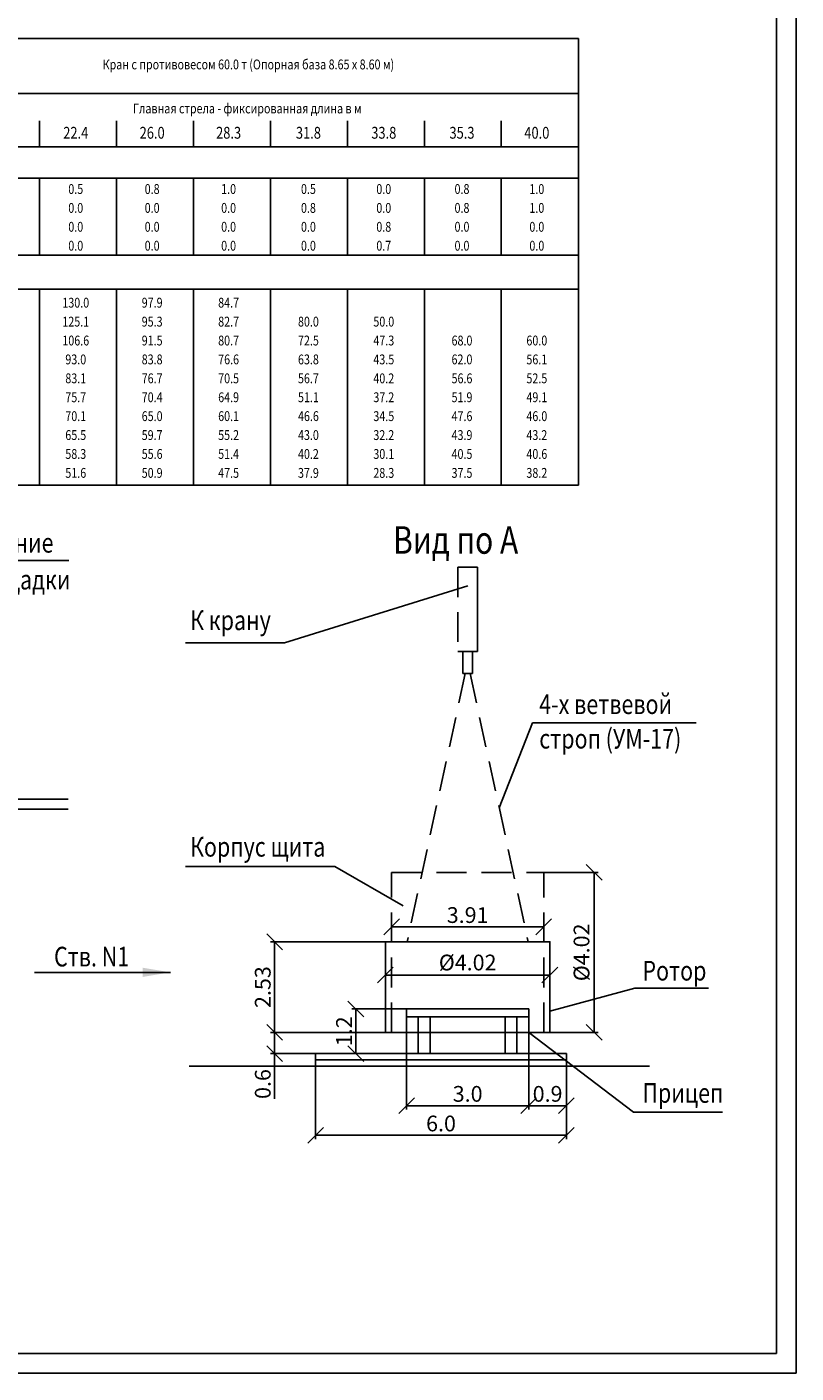
# Model space of a CAD drawing. Extents: x 2535 to 3375, y -1211 to -620.
# Drawn here: x 3180 to 3375, y -1211 to -869 of the extents above; entities that cross this region are included whole.
import ezdxf
from ezdxf.enums import TextEntityAlignment as Align

# ---------------------------------------------------------------- set-up
doc = ezdxf.new("R2010")
doc.units = 0
doc.header["$MEASUREMENT"] = 0
doc.header["$PDMODE"] = 3
doc.linetypes.add('DASHEDX2', pattern=[38.1, 25.4, -12.7])
doc.layers.get('0').update_dxf_attribs({"linetype": 'CONTINUOUS'})
doc.layers.get('DEFPOINTS').update_dxf_attribs({"linetype": 'CONTINUOUS'})
doc.layers.add('2СИНИЙ', color=5, linetype='CONTINUOUS')
doc.styles.get("Standard").update_dxf_attribs({"font": 'wwcade.shx', "width": 0.8})
doc.dimstyles.new('STANDARD$0', dxfattribs={"dimtxt": 4, "dimasz": 4, "dimexe": 1, "dimexo": 0, "dimgap": 1, "dimtad": 1, "dimdec": 0, "dimzin": 0, "dimdsep": 46, "dimtxsty": 'Standard', "dimcen": 0, "dimclrd": 5, "dimclre": 5, "dimclrt": 5, "dimadec": 0, "dimazin": 0, "dimtfac": 1, "dimtdec": 0, "dimtmove": 0, "dimatfit": 3, "dimfxl": 0, "dimtolj": 1, "dimtzin": 0, "dimarcsym": 0})

# ---------------------------------------------------------------- blocks, each defined once
blk = doc.blocks.new('_OBLIQUE')
at = {"color": 0, "linetype": 'ByBlock'}
blk.add_line((-0.5, -0.5), (0.5, 0.5), dxfattribs=at)
blk = doc.blocks.new('*D15')
at = {"color": 5}
for p, q in [((3311.4, -1084.17), (3325.19, -1084.17)), ((3324.19, -1084.17), (3324.19, -1124.83)), ((3312.95, -1124.83), (3325.19, -1124.83))]:
    blk.add_line(p, q, dxfattribs=at)
at = {"layer": 'DEFPOINTS', "color": 0}
for p in [(3311.4, -1084.17), (3312.95, -1124.83), (3324.19, -1124.83)]:
    blk.add_point(p, dxfattribs=at)
at = {"color": 5, "xscale": 4, "yscale": 4, "zscale": 4}
for p, rotation in [((3324.19, -1084.17), 90), ((3324.19, -1124.83), 270)]:
    blk.add_blockref('_OBLIQUE', p, dxfattribs=dict(at, rotation=rotation))
at = {"color": 5, "insert": (3320.99, -1104.5), "char_height": 4, "attachment_point": 5, "rotation": 90}
blk.add_mtext('\\A1;%%c4.02', dxfattribs=at)
blk = doc.blocks.new('*D16')
at = {"color": 5}
for p, q in [((3271.19, -1113.33), (3271.19, -1109.28)), ((3271.19, -1110.28), (3312.95, -1110.28)), ((3312.95, -1113.33), (3312.95, -1109.28))]:
    blk.add_line(p, q, dxfattribs=at)
at = {"layer": 'DEFPOINTS', "color": 0}
for p in [(3312.95, -1110.28), (3271.19, -1113.33), (3312.95, -1113.33)]:
    blk.add_point(p, dxfattribs=at)
at = {"color": 5, "xscale": 4, "yscale": 4, "zscale": 4, "rotation": 180}
blk.add_blockref('_OBLIQUE', (3271.19, -1110.28), dxfattribs=at)
at = {"color": 5, "xscale": 4, "yscale": 4, "zscale": 4}
blk.add_blockref('_OBLIQUE', (3312.95, -1110.28), dxfattribs=at)
at = {"color": 5, "insert": (3292.07, -1107.08), "char_height": 4, "attachment_point": 5}
blk.add_mtext('\\A1;%%c4.02', dxfattribs=at)
blk = doc.blocks.new('*D17')
at = {"color": 5}
for p, q in [((3276.56, -1118.87), (3262.67, -1118.87)), ((3263.67, -1118.87), (3263.67, -1130.23)), ((3263.39, -1130.23), (3264.67, -1130.23))]:
    blk.add_line(p, q, dxfattribs=at)
at = {"layer": 'DEFPOINTS', "color": 0}
for p in [(3276.56, -1118.87), (3263.39, -1130.23), (3263.67, -1130.23)]:
    blk.add_point(p, dxfattribs=at)
at = {"color": 5, "xscale": 4, "yscale": 4, "zscale": 4}
for p, rotation in [((3263.67, -1118.87), 90), ((3263.67, -1130.23), 270)]:
    blk.add_blockref('_OBLIQUE', p, dxfattribs=dict(at, rotation=rotation))
at = {"color": 5, "insert": (3260.67, -1124.55), "char_height": 4, "attachment_point": 5, "rotation": 90}
blk.add_mtext('\\A1;1.2', dxfattribs=at)
blk = doc.blocks.new('*D18')
at = {"color": 5}
for p, q in [((3271.19, -1124.83), (3242.03, -1124.83)), ((3243.03, -1124.83), (3243.03, -1130.23)), ((3253.44, -1130.23), (3242.03, -1130.23)), ((3243.03, -1130.23), (3243.03, -1141.67))]:
    blk.add_line(p, q, dxfattribs=at)
at = {"layer": 'DEFPOINTS', "color": 0}
for p in [(3271.19, -1124.83), (3243.03, -1130.23), (3253.44, -1130.23)]:
    blk.add_point(p, dxfattribs=at)
at = {"color": 5, "xscale": 4, "yscale": 4, "zscale": 4}
for p, rotation in [((3243.03, -1124.83), 90), ((3243.03, -1130.23), 270)]:
    blk.add_blockref('_OBLIQUE', p, dxfattribs=dict(at, rotation=rotation))
at = {"color": 5, "insert": (3240.03, -1137.95), "char_height": 4, "attachment_point": 5, "rotation": 90}
blk.add_mtext('\\A1;0.6', dxfattribs=at)
blk = doc.blocks.new('*D19')
at = {"color": 5}
for p, q in [((3271.19, -1101.82), (3242.03, -1101.82)), ((3243.03, -1101.82), (3243.03, -1124.83)), ((3243.03, -1124.83), (3242.03, -1124.83))]:
    blk.add_line(p, q, dxfattribs=at)
at = {"layer": 'DEFPOINTS', "color": 0}
for p in [(3271.19, -1101.82), (3243.03, -1124.83), (3243.03, -1124.83)]:
    blk.add_point(p, dxfattribs=at)
at = {"color": 5, "xscale": 4, "yscale": 4, "zscale": 4}
for p, rotation in [((3243.03, -1101.82), 90), ((3243.03, -1124.83), 270)]:
    blk.add_blockref('_OBLIQUE', p, dxfattribs=dict(at, rotation=rotation))
at = {"color": 5, "insert": (3240.03, -1113.33), "char_height": 4, "attachment_point": 5, "rotation": 90}
blk.add_mtext('\\A1;2.53', dxfattribs=at)
blk = doc.blocks.new('*D20')
at = {"color": 5}
for p, q in [((3272.74, -1097.46), (3272.74, -1099.02)), ((3311.4, -1097.46), (3311.4, -1099.02)), ((3272.74, -1098.02), (3311.4, -1098.02))]:
    blk.add_line(p, q, dxfattribs=at)
at = {"layer": 'DEFPOINTS', "color": 0}
for p in [(3272.74, -1097.46), (3311.4, -1097.46), (3311.4, -1098.02)]:
    blk.add_point(p, dxfattribs=at)
at = {"color": 5, "xscale": 4, "yscale": 4, "zscale": 4, "rotation": 180}
blk.add_blockref('_OBLIQUE', (3272.74, -1098.02), dxfattribs=at)
at = {"color": 5, "xscale": 4, "yscale": 4, "zscale": 4}
blk.add_blockref('_OBLIQUE', (3311.4, -1098.02), dxfattribs=at)
at = {"color": 5, "insert": (3292.07, -1095.02), "char_height": 4, "attachment_point": 5}
blk.add_mtext('\\A1;3.91', dxfattribs=at)
blk = doc.blocks.new('*D21')
at = {"color": 5}
for p, q in [((3276.56, -1130.23), (3276.56, -1144.45)), ((3307.58, -1130.23), (3307.58, -1144.45)), ((3276.56, -1143.45), (3307.58, -1143.45))]:
    blk.add_line(p, q, dxfattribs=at)
at = {"layer": 'DEFPOINTS', "color": 0}
for p in [(3276.56, -1130.23), (3307.58, -1130.23), (3307.58, -1143.45)]:
    blk.add_point(p, dxfattribs=at)
at = {"color": 5, "xscale": 4, "yscale": 4, "zscale": 4, "rotation": 180}
blk.add_blockref('_OBLIQUE', (3276.56, -1143.45), dxfattribs=at)
at = {"color": 5, "xscale": 4, "yscale": 4, "zscale": 4}
blk.add_blockref('_OBLIQUE', (3307.58, -1143.45), dxfattribs=at)
at = {"color": 5, "insert": (3292.07, -1140.45), "char_height": 4, "attachment_point": 5}
blk.add_mtext('\\A1;3.0', dxfattribs=at)
blk = doc.blocks.new('*D22')
at = {"color": 5}
for p, q in [((3253.44, -1133.39), (3253.44, -1151.97)), ((3317.16, -1133.39), (3317.16, -1151.97)), ((3253.44, -1150.97), (3317.16, -1150.97))]:
    blk.add_line(p, q, dxfattribs=at)
at = {"layer": 'DEFPOINTS', "color": 0}
for p in [(3253.44, -1133.39), (3317.16, -1133.39), (3317.16, -1150.97)]:
    blk.add_point(p, dxfattribs=at)
at = {"color": 5, "xscale": 4, "yscale": 4, "zscale": 4, "rotation": 180}
blk.add_blockref('_OBLIQUE', (3253.44, -1150.97), dxfattribs=at)
at = {"color": 5, "xscale": 4, "yscale": 4, "zscale": 4}
blk.add_blockref('_OBLIQUE', (3317.16, -1150.97), dxfattribs=at)
at = {"color": 5, "insert": (3285.3, -1147.97), "char_height": 4, "attachment_point": 5}
blk.add_mtext('\\A1;6.0', dxfattribs=at)
blk = doc.blocks.new('*D23')
at = {"color": 5}
for p, q in [((3307.58, -1143.45), (3307.58, -1142.45)), ((3307.58, -1143.45), (3317.16, -1143.45)), ((3317.16, -1143.45), (3317.16, -1142.45))]:
    blk.add_line(p, q, dxfattribs=at)
at = {"layer": 'DEFPOINTS', "color": 0}
for p in [(3307.58, -1143.45), (3317.16, -1143.45), (3317.16, -1143.45)]:
    blk.add_point(p, dxfattribs=at)
at = {"color": 5, "xscale": 4, "yscale": 4, "zscale": 4, "rotation": 180}
blk.add_blockref('_OBLIQUE', (3307.58, -1143.45), dxfattribs=at)
at = {"color": 5, "xscale": 4, "yscale": 4, "zscale": 4}
blk.add_blockref('_OBLIQUE', (3317.16, -1143.45), dxfattribs=at)
at = {"color": 5, "insert": (3312.37, -1140.45), "char_height": 4, "attachment_point": 5}
blk.add_mtext('\\A1;0.9', dxfattribs=at)

msp = doc.modelspace()

# ---------------------------------------------------------------- linework, layer by layer
for p, q in [((3370.48, -1206.38), (3370.48, -625.38)), ((3163.76, -886.3), (3320.18, -886.3)), ((3183.31, -893.22), (3183.31, -899.85)), ((3202.86, -893.22), (3202.86, -899.85)), ((3222.41, -893.22), (3222.41, -899.85)), ((3241.97, -893.22), (3241.97, -899.85)), ((3261.52, -893.22), (3261.52, -899.85)), ((3281.07, -893.22), (3281.07, -899.85)), ((3300.62, -893.22), (3300.62, -899.85)), ((3143.22, -899.85), (3320.18, -899.85)), ((3143.22, -907.85), (3320.18, -907.85)), ((3183.31, -907.85), (3183.31, -927.35)), ((3202.86, -907.85), (3202.86, -927.35)), ((3222.41, -907.85), (3222.41, -927.35)), ((3241.97, -907.85), (3241.97, -927.35)), ((3261.52, -907.85), (3261.52, -927.35)), ((3281.07, -907.85), (3281.07, -927.35)), ((3300.62, -907.85), (3300.62, -927.35)), ((3320.18, -927.35), (3143.22, -927.35)), ((3143.22, -936.03), (3320.18, -936.03)), ((3183.31, -936.03), (3183.31, -985.77)), ((3202.86, -936.03), (3202.86, -985.77)), ((3222.41, -936.03), (3222.41, -985.77)), ((3241.97, -936.03), (3241.97, -985.77)), ((3261.52, -936.03), (3261.52, -985.77)), ((3281.07, -936.03), (3281.07, -985.77)), ((3300.62, -936.03), (3300.62, -985.77)), ((3294.53, -1006.6), (3294.53, -1028.06)), ((3276.56, -1120.9), (3276.56, -1118.87)), ((3276.56, -1118.87), (3292.07, -1118.87)), ((3292.07, -1120.9), (3276.56, -1120.9)), ((3276.56, -1120.9), (3276.56, -1130.23)), ((3279.54, -1120.9), (3279.54, -1130.23)), ((3282.52, -1120.9), (3282.52, -1130.23)), ((3307.58, -1118.87), (3292.07, -1118.87)), ((3292.07, -1120.9), (3307.58, -1120.9)), ((3301.62, -1120.9), (3301.62, -1130.23)), ((3304.6, -1120.9), (3304.6, -1130.23)), ((3307.58, -1120.9), (3307.58, -1118.87)), ((3307.58, -1120.9), (3307.58, -1130.23)), ((3253.44, -1133.39), (3253.44, -1130.23)), ((3253.44, -1130.23), (3317.16, -1130.23)), ((3253.44, -1131.81), (3317.16, -1131.81)), ((3317.16, -1130.23), (3317.16, -1133.39)), ((3221.31, -1133.39), (3338.23, -1133.39)), ((2555.09, -1206.38), (3370.48, -1206.38))]:
    msp.add_line(p, q)
for points in [[(3143.22, -985.77), (3320.18, -985.77), (3320.18, -872.35), (3143.22, -872.35)], [(3271.19, -1124.83), (3312.95, -1124.83), (3312.95, -1101.82), (3271.19, -1101.82)]]:
    msp.add_lwpolyline(points, close=True)
at = {"color": 5, "linetype": 'ByBlock', "ltscale": 4}
msp.add_solid([(3209.57, -1110.74), (3209.57, -1108.41), (3216.57, -1109.58)], dxfattribs=at)
at = {"layer": '2СИНИЙ'}
for p, q in [((3375.48, -1211.38), (3375.48, -620.38)), ((3143.72, -1004.94), (3190.81, -1004.94)), ((3289.61, -1006.6), (3294.53, -1006.6)), ((3245.54, -1025.83), (3292.12, -1011.34)), ((3220.44, -1025.83), (3245.54, -1025.83)), ((3300.07, -1067.74), (3308.57, -1046.18)), ((3308.57, -1046.18), (3350.13, -1046.18)), ((2975.71, -1065.58), (3190.65, -1065.58)), ((2975.71, -1068.08), (3190.65, -1068.08)), ((3220.44, -1082.69), (3258.37, -1082.69)), ((3258.37, -1082.69), (3275.66, -1092.72)), ((3182.07, -1109.58), (3216.57, -1109.58)), ((3334.51, -1113.63), (3312.95, -1119.48)), ((3353.2, -1113.63), (3334.51, -1113.63)), ((3334.23, -1145.12), (3307.58, -1124.83)), ((3356.82, -1145.12), (3334.23, -1145.12)), ((2535.09, -1211.38), (3362.09, -1211.38)), ((2535.09, -1211.38), (3375.48, -1211.38))]:
    msp.add_line(p, q, dxfattribs=at)
at = {"layer": '2СИНИЙ', "linetype": 'DASHEDX2', "ltscale": 0.3}
for p, q in [((3289.61, -1006.6), (3289.61, -1028.06)), ((3294.53, -1006.6), (3294.53, -1028.06)), ((3289.61, -1028.06), (3292.07, -1028.06)), ((3290.84, -1028.06), (3290.84, -1033.66)), ((3294.53, -1028.06), (3292.07, -1028.06)), ((3293.3, -1028.06), (3293.3, -1033.66)), ((3291.45, -1033.66), (3276.69, -1101.82)), ((3290.84, -1033.66), (3292.07, -1033.66)), ((3293.3, -1033.66), (3292.07, -1033.66)), ((3292.69, -1033.66), (3307.45, -1101.82)), ((3272.74, -1124.83), (3272.74, -1084.17)), ((3272.74, -1084.17), (3311.4, -1084.17)), ((3311.4, -1124.83), (3311.4, -1084.17))]:
    msp.add_line(p, q, dxfattribs=at)

# ---------------------------------------------------------------- texts
at = {"width": 0.8}
msp.add_text('Вид по А', height=7, dxfattribs=at).set_placement((3273.13, -1003.23))
at = {"layer": '2СИНИЙ', "width": 0.8}
for s, height, p in [('Кран с противовесом 60.0 т (Опорная база 8.65 х 8.60 м)', 2.5, (3199.36, -880.17)), ('Главная стрела - фиксированная длина в м', 2.5, (3207.09, -891.35)), ('К крану', 5, (3221.56, -1022.62)), ('4-х ветвевой', 5, (3310.25, -1043.95)), ('строп (УМ-17)', 5, (3310.25, -1052.72)), ('Корпус щита', 5, (3221.56, -1080.18)), ('Ротор', 5, (3336.46, -1111.66)), ('Прицеп', 5, (3336.46, -1142.72))]:
    msp.add_text(s, height=height, dxfattribs=at).set_placement(p)
for s, height, p in [('22.4', 3, (3192.54, -897.78)), ('26.0', 3, (3211.94, -897.78)), ('28.3', 3, (3231.36, -897.78)), ('31.8', 3, (3251.63, -897.78)), ('33.8', 3, (3270.77, -897.78)), ('35.3', 3, (3290.63, -897.78)), ('40.0', 3, (3309.64, -897.78)), ('0.5', 2.5, (3192.54, -911.82)), ('0.8', 2.5, (3211.94, -911.82)), ('1.0', 2.5, (3231.36, -911.82)), ('0.5', 2.5, (3251.63, -911.82)), ('0.0', 2.5, (3270.77, -911.82)), ('0.8', 2.5, (3290.63, -911.82)), ('1.0', 2.5, (3309.64, -911.82)), ('0.0', 2.5, (3192.54, -916.62)), ('0.0', 2.5, (3211.94, -916.62)), ('0.0', 2.5, (3231.36, -916.62)), ('0.8', 2.5, (3251.63, -916.62)), ('0.0', 2.5, (3270.77, -916.62)), ('0.8', 2.5, (3290.63, -916.62)), ('1.0', 2.5, (3309.64, -916.62)), ('0.0', 2.5, (3192.54, -921.42)), ('0.0', 2.5, (3211.94, -921.42)), ('0.0', 2.5, (3231.36, -921.42)), ('0.0', 2.5, (3251.63, -921.42)), ('0.8', 2.5, (3270.77, -921.42)), ('0.0', 2.5, (3290.63, -921.42)), ('0.0', 2.5, (3309.64, -921.42)), ('0.0', 2.5, (3192.54, -926.23)), ('0.0', 2.5, (3211.94, -926.23)), ('0.0', 2.5, (3231.36, -926.23)), ('0.0', 2.5, (3251.63, -926.23)), ('0.7', 2.5, (3270.77, -926.23)), ('0.0', 2.5, (3290.63, -926.23)), ('0.0', 2.5, (3309.64, -926.23)), ('130.0', 2.5, (3192.54, -940.7)), ('97.9', 2.5, (3211.94, -940.7)), ('84.7', 2.5, (3231.36, -940.7)), ('125.1', 2.5, (3192.54, -945.51)), ('95.3', 2.5, (3211.94, -945.51)), ('82.7', 2.5, (3231.36, -945.51)), ('80.0', 2.5, (3251.63, -945.51)), ('50.0', 2.5, (3270.77, -945.51)), ('106.6', 2.5, (3192.54, -950.31)), ('91.5', 2.5, (3211.94, -950.31)), ('80.7', 2.5, (3231.36, -950.31)), ('72.5', 2.5, (3251.63, -950.31)), ('47.3', 2.5, (3270.77, -950.31)), ('68.0', 2.5, (3290.63, -950.31)), ('60.0', 2.5, (3309.64, -950.31)), ('93.0', 2.5, (3192.54, -955.11)), ('83.8', 2.5, (3211.94, -955.11)), ('76.6', 2.5, (3231.36, -955.11)), ('63.8', 2.5, (3251.63, -955.11)), ('43.5', 2.5, (3270.77, -955.11)), ('62.0', 2.5, (3290.63, -955.11)), ('56.1', 2.5, (3309.64, -955.11)), ('83.1', 2.5, (3192.54, -959.92)), ('76.7', 2.5, (3211.94, -959.92)), ('70.5', 2.5, (3231.36, -959.92)), ('56.7', 2.5, (3251.63, -959.92)), ('40.2', 2.5, (3270.77, -959.92)), ('56.6', 2.5, (3290.63, -959.92)), ('52.5', 2.5, (3309.64, -959.92)), ('75.7', 2.5, (3192.54, -964.72)), ('70.4', 2.5, (3211.94, -964.72)), ('64.9', 2.5, (3231.36, -964.72)), ('51.1', 2.5, (3251.63, -964.72)), ('37.2', 2.5, (3270.77, -964.72)), ('51.9', 2.5, (3290.63, -964.72)), ('49.1', 2.5, (3309.64, -964.72)), ('70.1', 2.5, (3192.54, -969.52)), ('65.0', 2.5, (3211.94, -969.52)), ('60.1', 2.5, (3231.36, -969.52)), ('46.6', 2.5, (3251.63, -969.52)), ('34.5', 2.5, (3270.77, -969.52)), ('47.6', 2.5, (3290.63, -969.52)), ('46.0', 2.5, (3309.64, -969.52)), ('65.5', 2.5, (3192.54, -974.33)), ('59.7', 2.5, (3211.94, -974.33)), ('55.2', 2.5, (3231.36, -974.33)), ('43.0', 2.5, (3251.63, -974.33)), ('32.2', 2.5, (3270.77, -974.33)), ('43.9', 2.5, (3290.63, -974.33)), ('43.2', 2.5, (3309.64, -974.33)), ('58.3', 2.5, (3192.54, -979.13)), ('55.6', 2.5, (3211.94, -979.13)), ('51.4', 2.5, (3231.36, -979.13)), ('40.2', 2.5, (3251.63, -979.13)), ('30.1', 2.5, (3270.77, -979.13)), ('40.5', 2.5, (3290.63, -979.13)), ('40.6', 2.5, (3309.64, -979.13)), ('51.6', 2.5, (3192.54, -983.94)), ('50.9', 2.5, (3211.94, -983.94)), ('47.5', 2.5, (3231.36, -983.94)), ('37.9', 2.5, (3251.63, -983.94)), ('28.3', 2.5, (3270.77, -983.94)), ('37.5', 2.5, (3290.63, -983.94)), ('38.2', 2.5, (3309.64, -983.94)), ('Ограждение', 5, (3170.22, -1002.94)), ('стройплощадки', 5, (3169.67, -1012.31)), ('Ств. N1', 5, (3196.57, -1108.08))]:
    msp.add_text(s, height=height, dxfattribs=at).set_placement(p, align=Align.CENTER)

# ---------------------------------------------------------------- dimensions: what is measured, and where the dimension line sits
for base, p1, p2, text, picture, middle in [((3324.19, -1124.83), (3311.4, -1084.17), (3312.95, -1124.83), '%%c4.02', '*D15', (3320.99, -1104.5)), ((3243.03, -1124.83), (3271.19, -1101.82), (3243.03, -1124.83), '2.53', '*D19', (3240.03, -1113.33)), ((3263.67, -1130.23), (3276.56, -1118.87), (3263.39, -1130.23), '1.2', '*D17', (3260.67, -1124.55)), ((3243.03, -1130.23), (3271.19, -1124.83), (3253.44, -1130.23), '0.6', '*D18', (3240.03, -1137.95))]:
    dim = msp.add_linear_dim(base=base, p1=p1, p2=p2, angle=90, text=text, dimstyle='STANDARD$0', override={"dimblk1": 'OBLIQUE', "dimblk2": 'OBLIQUE', "dimsah": 1})
    dim.commit()
    dim.dimension.update_dxf_attribs({"geometry": picture, "text_midpoint": middle})
for base, p1, p2, text, picture, middle in [((3311.4, -1098.02), (3272.74, -1097.46), (3311.4, -1097.46), '3.91', '*D20', (3292.07, -1095.02)), ((3312.95, -1110.28), (3271.19, -1113.33), (3312.95, -1113.33), '%%c4.02', '*D16', (3292.07, -1107.08)), ((3307.58, -1143.45), (3276.56, -1130.23), (3307.58, -1130.23), '3.0', '*D21', (3292.07, -1140.45)), ((3317.16, -1150.97), (3253.44, -1133.39), (3317.16, -1133.39), '6.0', '*D22', (3285.3, -1147.97)), ((3317.16, -1143.45), (3307.58, -1143.45), (3317.16, -1143.45), '0.9', '*D23', (3312.37, -1140.45))]:
    dim = msp.add_linear_dim(base=base, p1=p1, p2=p2, text=text, dimstyle='STANDARD$0', override={"dimblk1": 'OBLIQUE', "dimblk2": 'OBLIQUE', "dimsah": 1})
    dim.commit()
    dim.dimension.update_dxf_attribs({"geometry": picture, "text_midpoint": middle})

doc.saveas('drawing.dxf')
